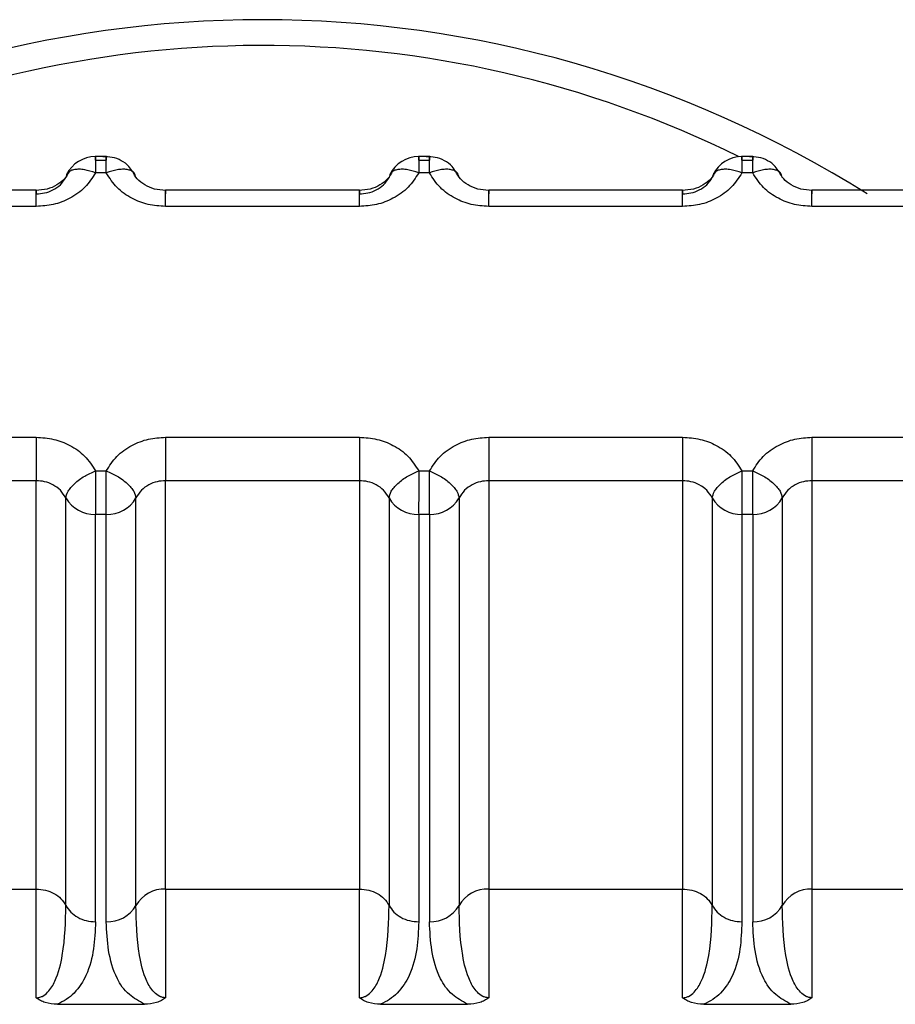
# Model space of a CAD drawing. Units: inches. Extents: x 0.4 to 16.6, y 0.2 to 10.8.
# Drawn here: x 6.2 to 6.2, y 3.8 to 3.8 of the extents above; entities that cross this region are included whole.
import ezdxf

# ---------------------------------------------------------------- set-up
doc = ezdxf.new("R2010")
doc.units = ezdxf.units.IN
doc.header["$MEASUREMENT"] = 0

msp = doc.modelspace()

# ---------------------------------------------------------------- linework, layer by layer
at = {"color": 7, "linetype": 'Continuous', "lineweight": 25}
for p, q in [((6.217395129901777, 3.818240404119138), (6.217296122429211, 3.818240404137428)), ((6.217298469399935, 3.818208629172852), (6.217298469391958, 3.818240404136997)), ((6.217298469391958, 3.818240404136997), (6.217298469340006, 3.818099796713283)), ((6.217298469399935, 3.818208629172852), (6.217392378129986, 3.818208629920206)), ((6.220207278383217, 3.818240403599625), (6.220108270910657, 3.818240403617915)), ((6.220110617881379, 3.818208628589207), (6.220110617873398, 3.818240403617485)), ((6.220110617873398, 3.818240403617485), (6.220110617821446, 3.81809979619377)), ((6.220110617881379, 3.818208628589207), (6.220204526611425, 3.818208629400694)), ((6.223019426864657, 3.818240403080114), (6.222920419392089, 3.818240403098404)), ((6.222922766362808, 3.818208628069695), (6.222922766354837, 3.818240403097973)), ((6.222922766354837, 3.818240403097973), (6.222922766302886, 3.818099795674259)), ((6.222922766362808, 3.818208628069695), (6.223016675092865, 3.818208628881182)), ((6.217392378070204, 3.818099796695613), (6.217298469340012, 3.818099796713286)), ((6.220204526551643, 3.8180997961761), (6.220110617821452, 3.818099796193773)), ((6.223016675033083, 3.818099795656589), (6.222922766302891, 3.818099795674262)), ((6.216782993982052, 3.817947878769904), (6.21509570487077, 3.81794787908161)), ((6.219595142463492, 3.817947878250393), (6.217907853352212, 3.8179478785621)), ((6.222407290944932, 3.817947877730881), (6.220720001833651, 3.817947878042587)), ((6.225219439426372, 3.817947877211368), (6.223532150315091, 3.817947877523076)), ((6.216782993932848, 3.817807271346195), (6.215095704850354, 3.817807271657906)), ((6.219595142414287, 3.817807270826682), (6.217907853331793, 3.817807271138395)), ((6.222407290895727, 3.817807270307171), (6.220720001813232, 3.817807270618883)), ((6.225219439377168, 3.817807269787659), (6.223532150294672, 3.817807270099371)), ((6.215095704357169, 3.815799716264857), (6.216782993439665, 3.815799715953145)), ((6.21790785283861, 3.815799715745345), (6.219595141921104, 3.815799715433633)), ((6.220720001320049, 3.815799715225833), (6.222407290402544, 3.815799714914121)), ((6.223532149801489, 3.815799714706321), (6.225219438883984, 3.815799714394609)), ((6.217298468701254, 3.815507190395927), (6.217392377431445, 3.815507190378254)), ((6.217392377371517, 3.81512940796553), (6.217392377431448, 3.815507190378252)), ((6.220110617182693, 3.815507189876416), (6.220204525912886, 3.815507189858743)), ((6.222922765664133, 3.815507189356903), (6.223016674394326, 3.81550718933923)), ((6.216782997721254, 3.81542193223286), (6.215095704297239, 3.815421932544568)), ((6.216782993320766, 3.811870833866974), (6.216782993382262, 3.815421932370432)), ((6.217907849830032, 3.811870833663246), (6.217907847018835, 3.815421932025056)), ((6.219595146202694, 3.815421931713349), (6.217907852778678, 3.815421932025056)), ((6.219595141863702, 3.81542193185094), (6.219595141802206, 3.811870829546001)), ((6.220719995500144, 3.815421931643137), (6.220719995438648, 3.811870833139658)), ((6.222407294684134, 3.815421931193838), (6.220720001260118, 3.815421931505547)), ((6.222407290345141, 3.815421931331428), (6.222407290283646, 3.811870829026489)), ((6.223532143981584, 3.815421931123625), (6.223532143920088, 3.811870832620146)), ((6.225219443165573, 3.815421930674327), (6.223532149741557, 3.815421930986035)), ((6.217040731150884, 3.811728525112133), (6.217040731212244, 3.815271711087463)), ((6.217650119757795, 3.811728538364227), (6.217650119819154, 3.815271720657563)), ((6.219852877127583, 3.815271717329871), (6.219852877066223, 3.811728525101604)), ((6.220462267797386, 3.81527171916468), (6.220462267736027, 3.811728536871601)), ((6.222665025609023, 3.815271716810358), (6.222665025547664, 3.811728524582092)), ((6.223274416278826, 3.815271718645168), (6.223274416217466, 3.811728536352089)), ((6.217392377371517, 3.81512940796553), (6.217298468641471, 3.815129408811713)), ((6.217298468580088, 3.81158622473486), (6.217298468641448, 3.815129408711706)), ((6.217392377310159, 3.811586224721395), (6.217392377371517, 3.81512940796553)), ((6.220204525852958, 3.815129408274852), (6.22011061712291, 3.815129408292201)), ((6.22011061712291, 3.815129408292201), (6.220110617061531, 3.811586224215348)), ((6.220204525852959, 3.81512940649522), (6.220204525791601, 3.811586224201881)), ((6.223016674334398, 3.81512940775534), (6.22292276560435, 3.815129407772688)), ((6.22292276560435, 3.815129407772688), (6.222922765542971, 3.811586223695836)), ((6.2230166743344, 3.815129405975708), (6.22301667427304, 3.81158622368237)), ((6.215095702806448, 3.81187083037722), (6.216782993321798, 3.811870830065513)), ((6.216782993244536, 3.810925848095465), (6.216782993321798, 3.811870830065505)), ((6.217907849830036, 3.8118708298577), (6.217907852668481, 3.8109258226779)), ((6.217907851287889, 3.811870829857708), (6.219595141803232, 3.811870829546001)), ((6.21959514172597, 3.810925847575942), (6.219595141803232, 3.811870829545993)), ((6.220719998311475, 3.811870829338189), (6.22072000114992, 3.810925822158388)), ((6.220719999769329, 3.811870829338196), (6.222407290284679, 3.811870829026489)), ((6.222407290207415, 3.810925847056441), (6.222407290284679, 3.811870829026481)), ((6.223532146792915, 3.811870828818676), (6.223532149631359, 3.810925821638876)), ((6.223532148250769, 3.811870828818684), (6.225219438766119, 3.811870828506977)), ((6.216966652329941, 3.810868555532285), (6.217724193535025, 3.810868555437161)), ((6.21977880081138, 3.810868555012772), (6.220536342016465, 3.810868554917648)), ((6.22259094929282, 3.810868554493261), (6.223348490497904, 3.810868554398137))]:
    msp.add_line(p, q, dxfattribs=at)
for centre, radius, start, end in [((6.218751497626446, 3.80953494726002), 0.009896126427332695, 57.87697611443792, 122.1230238855534), ((6.218751919580437, 3.809838122313243), 0.009368851851171754, 63.73021990902458, 116.6811350268894), ((6.217298469340014, 3.817959189288852), 0.0002812148481479331, 89.99998941686724, 153.2492395663539), ((6.220110617821454, 3.817959188769339), 0.0002812148481479267, 89.99998941668629, 153.2492395667585), ((6.222922766302893, 3.817959188249828), 0.0002812148481475269, 89.99998941668629, 153.2492395669201), ((6.217288512624694, 3.81541593166362), 0.0002866958741305925, 210.200016401598, 271.9900965012113), ((6.217402336711245, 3.815415925567246), 0.0002866906425772599, 268.0092026638718, 329.8014341317314), ((6.220100661106133, 3.815415931144107), 0.0002866958741305925, 210.2000164014446, 271.9900965012113), ((6.220214482429816, 3.815415928137301), 0.0002866945845382509, 268.0097825395567, 329.8011782141397), ((6.222912809587572, 3.815415930624596), 0.0002866958741305925, 210.200016401764, 271.9900965012113), ((6.223026630911256, 3.81541592761779), 0.0002866945845404083, 268.009782539927, 329.8011782137688), ((6.217897897632693, 3.811584307047324), 0.0002866994033191978, 88.01069176213144, 149.7963468613686), ((6.220710046016761, 3.811584306813585), 0.0002866991210987786, 88.01067033195845, 149.7966051546263), ((6.223522194498204, 3.811584306294069), 0.0002866991211033025, 88.01067033251837, 149.7966051542165), ((6.21740233388702, 3.811872746363468), 0.0002866945845326867, 268.0097825391557, 329.8011782147924), ((6.220214482368462, 3.811872745843955), 0.000286694584531304, 268.0097825386205, 329.8011782146139), ((6.223026630849904, 3.811872745324441), 0.0002866945845287028, 268.0097825382472, 329.8011782148062)]:
    msp.add_arc(centre, radius, start, end, dxfattribs=at)
for points, knots in [([(6.217621607304278, 3.818108599096949), (6.217611558072312, 3.818124211138478), (6.217586116838833, 3.818163735511579), (6.217523719064739, 3.818208128480978), (6.217444991566292, 3.818238908975685), (6.217390197140428, 3.818238559126116), (6.217363410124533, 3.818238388097297)], [0, 0, 0, 0, 0.1808789495432627, 0.4579239092192476, 0.7349985763827223, 1, 1, 1, 1]), ([(6.217392378070204, 3.81809979669561), (6.217392378034944, 3.81809980221438), (6.217392377916259, 3.818099820791155), (6.217392377834021, 3.818099888097717), (6.217392377485678, 3.818100137758655), (6.217392377132419, 3.818101111098584), (6.217392376048022, 3.818104942679304), (6.217392375253132, 3.818119958464425), (6.21739237427606, 3.818151353030989), (6.217392378506524, 3.818196671714085), (6.217392365925974, 3.818228916728422), (6.217392404980872, 3.818241240634908), (6.217393052283199, 3.818240749297624), (6.217392640680496, 3.818221138832719), (6.217392378129986, 3.818208629834261)], [0, 0, 0, 0, 4.46577867677659e-05, 0.0001503229360178942, 0.000544676110676904, 0.002065474330205604, 0.00803542045444119, 0.031687554957854, 0.1257677021782159, 0.2820295288781137, 0.5001197719203344, 0.6330134304175122, 0.7659089442739173, 1, 1, 1, 1]), ([(6.220433755785711, 3.818108598577442), (6.220423706553746, 3.81812421061897), (6.220398265320267, 3.818163734992069), (6.220335867546174, 3.818208127961466), (6.220257140047726, 3.818238908456173), (6.220202345621864, 3.818238558606603), (6.22017555860597, 3.818238387577784)], [0, 0, 0, 0, 0.1808789495351409, 0.4579239092139619, 0.7349985763802795, 1, 1, 1, 1]), ([(6.220204526551643, 3.818099796176098), (6.220204526516384, 3.818099801694868), (6.220204526397699, 3.818099820271643), (6.220204526315461, 3.818099887578208), (6.220204525967117, 3.818100137239148), (6.22020452561386, 3.818101110579082), (6.220204524529459, 3.81810494215981), (6.220204523734573, 3.81811995794494), (6.220204522757497, 3.818151352511504), (6.220204526987965, 3.818196671194586), (6.220204514407413, 3.818228916208911), (6.220204553462312, 3.818241240115396), (6.220205200764638, 3.818240748778111), (6.220204789161936, 3.818221138313206), (6.220204526611426, 3.818208629314748)], [0, 0, 0, 0, 4.465778932634307e-05, 0.0001503229418025403, 0.0005446761227455364, 0.002065474354197048, 0.00803542049980632, 0.03168755503611054, 0.125767702282762, 0.2820295289566206, 0.5001197719210888, 0.6330134304194507, 0.7659089442770105, 1, 1, 1, 1]), ([(6.223245904267158, 3.818108598057925), (6.223235855035191, 3.818124210099454), (6.223210413801712, 3.818163734472555), (6.223148016027618, 3.818208127441954), (6.223069288529171, 3.818238907936661), (6.223014494103308, 3.818238558087092), (6.222987707087413, 3.818238387058273)], [0, 0, 0, 0, 0.1808789495465366, 0.4579239092216343, 0.7349985763839687, 1, 1, 1, 1]), ([(6.223016675033083, 3.818099795656586), (6.223016674997823, 3.818099801175355), (6.223016674879139, 3.818099819752129), (6.2230166747969, 3.818099887058688), (6.223016674448557, 3.818100136719621), (6.2230166740953, 3.81810111005954), (6.223016673010902, 3.818104941640244), (6.223016672216014, 3.818119957425347), (6.223016671238939, 3.818151351991911), (6.223016675469405, 3.818196670675035), (6.223016662888853, 3.818228915689395), (6.223016701943751, 3.818241239595884), (6.22301734924608, 3.8182407482586), (6.223016937643377, 3.818221137793694), (6.223016675092865, 3.818208628795237)], [0, 0, 0, 0, 4.465778043065458e-05, 0.0001503229233180975, 0.0005446760855278556, 0.002065474281353572, 0.008035420363105228, 0.03168755480115377, 0.1257677019694322, 0.2820295287214225, 0.5001197719185474, 0.633013430417123, 0.7659089442748744, 1, 1, 1, 1]), ([(6.217298469340476, 3.818099796714607), (6.217266370520274, 3.818110058875182), (6.217215697931354, 3.818126259166687), (6.217156402025378, 3.818131261665068), (6.217115303317491, 3.818128626089837), (6.217082885187275, 3.818119322542104), (6.217050608162655, 3.818099303653292), (6.217044629140879, 3.818074888118378), (6.217040727458418, 3.818058955467866)], [0, 0, 0, 0, 0.2396951685849989, 0.3783931829175453, 0.4999918846085259, 0.6346661407625326, 0.7615970029148387, 1, 1, 1, 1]), ([(6.217650109709502, 3.818058955807982), (6.217646178585746, 3.818074944239412), (6.217640134779367, 3.818099525247256), (6.217607628998056, 3.81811940003207), (6.217574359736869, 3.818128908927607), (6.217533323154734, 3.818131173892897), (6.217473826257156, 3.818125876665582), (6.217424479175115, 3.818110071589516), (6.217392381710147, 3.818099791288142)], [0, 0, 0, 0, 0.2396914067860189, 0.3685074659380401, 0.49999194346985, 0.631477657282979, 0.7602972152240947, 1, 1, 1, 1]), ([(6.220110617821915, 3.818099796195094), (6.220078519001714, 3.818110058355669), (6.220027846412801, 3.818126258647171), (6.219968550506825, 3.818131261145558), (6.219927451798939, 3.818128625570327), (6.219895033668719, 3.818119322022588), (6.219862756644097, 3.818099303133781), (6.219856777622319, 3.818074887598867), (6.219852875939858, 3.818058954948354)], [0, 0, 0, 0, 0.2396951685854893, 0.3783931828601926, 0.4999918846092029, 0.6346661407298784, 0.7615970028712418, 0.9999999999999999, 0.9999999999999999, 0.9999999999999999, 0.9999999999999999]), ([(6.220462258190941, 3.818058955288488), (6.220458327067181, 3.818074943719915), (6.220452283260797, 3.818099524727755), (6.220419777479482, 3.818119399512564), (6.220386508218295, 3.818128908408097), (6.22034547163616, 3.818131173373385), (6.220285974738587, 3.818125876146069), (6.220236627656552, 3.818110071070004), (6.220204530191586, 3.81809979076863)], [0, 0, 0, 0, 0.2396914067958399, 0.3685074659483135, 0.4999919434791497, 0.6314776572903191, 0.7602972152290718, 1, 1, 1, 1]), ([(6.222922766303356, 3.818099795675583), (6.222890667483153, 3.818110057836157), (6.222839994894234, 3.81812625812766), (6.222780698988261, 3.81813126062605), (6.222739600280375, 3.818128625050814), (6.22270718215016, 3.818119321503076), (6.222674905125536, 3.81809930261427), (6.222668926103759, 3.818074887079355), (6.222665024421297, 3.818058954428843)], [0, 0, 0, 0, 0.239695168585286, 0.3783931829042567, 0.4999918846087329, 0.6346661407217172, 0.7615970028606528, 1, 1, 1, 1]), ([(6.223274406672381, 3.818058954768958), (6.223270475548626, 3.818074943200387), (6.223264431742248, 3.818099524208231), (6.223231925960936, 3.818119398993047), (6.223198656699749, 3.818128907888583), (6.223157620117613, 3.818131172853873), (6.223098123220035, 3.818125875626559), (6.223048776137995, 3.818110070550493), (6.223016678673027, 3.818099790249118)], [0, 0, 0, 0, 0.2396914067882055, 0.3685074659396307, 0.4999919434710286, 0.6314776572839635, 0.7602972152249906, 1, 1, 1, 1]), ([(6.217071061093181, 3.818112434628314), (6.217058354923982, 3.818089680749883), (6.217032715966766, 3.818043767169915), (6.216963670621666, 3.817990648066632), (6.216878308236783, 3.817953153149058), (6.216813380978063, 3.817948142906351), (6.21678063647321, 3.817945616110675)], [0, 0, 0, 0, 0.2434239707729693, 0.4911894902570594, 0.7433936295203987, 1, 1, 1, 1]), ([(6.217298469340476, 3.818099796714607), (6.217270708627326, 3.818055602429204), (6.217215394525884, 3.817967543913823), (6.217082635844051, 3.817874897203506), (6.21693530551104, 3.817817201033151), (6.216832935571682, 3.817810527204371), (6.216782993930101, 3.817807271346576)], [0, 0, 0, 0, 0.2657296466824017, 0.5294747491803702, 0.7704521114457894, 1, 1, 1, 1]), ([(6.216782993996619, 3.817916103011277), (6.216807529274365, 3.817917669004283), (6.216858370942285, 3.817920914033633), (6.216931347200908, 3.81794836564001), (6.216998263974865, 3.817993572024373), (6.217026284874076, 3.818036717399009), (6.217040727458323, 3.818058955468651)], [0, 0, 0, 0, 0.2255011754767452, 0.4672804603141394, 0.7254246990935385, 1, 1, 1, 1]), ([(6.217907853334313, 3.817807271138773), (6.217856501882894, 3.817810753487904), (6.217754109790014, 3.817817697108888), (6.21760835205262, 3.81787520195879), (6.217476323727746, 3.817966519749909), (6.21742087133107, 3.818054559159087), (6.217392378069706, 3.818099796696982)], [0, 0, 0, 0, 0.2360071180832849, 0.4705857787296449, 0.7279695976899742, 1, 1, 1, 1]), ([(6.217907853378081, 3.817945514470852), (6.217875297073629, 3.817948223592802), (6.217810739693654, 3.817953595634195), (6.217726011220596, 3.8179912444382), (6.217657493688789, 3.818044293800155), (6.217632031268482, 3.818090020502149), (6.217619411878042, 3.81811268304165)], [0, 0, 0, 0, 0.2565886734799234, 0.508801375625788, 0.756557815403574, 1, 1, 1, 1]), ([(6.219883209574621, 3.818112434108803), (6.219870503405422, 3.818089680230371), (6.219844864448207, 3.818043766650403), (6.2197758191031, 3.817990647547121), (6.219690456718219, 3.817953152629547), (6.219625529459501, 3.81794814238684), (6.219592784954649, 3.817945615591163)], [0, 0, 0, 0, 0.2434239707739325, 0.4911894902664076, 0.7433936295337887, 1, 1, 1, 1]), ([(6.220110617821915, 3.818099796195094), (6.220082857108769, 3.818055601909697), (6.220027543007333, 3.817967543394327), (6.219894784325511, 3.817874896684012), (6.219747453992498, 3.817817200513645), (6.219645084053129, 3.81781052668486), (6.21959514241154, 3.817807270827064)], [0, 0, 0, 0, 0.2657296466496255, 0.5294747491256248, 0.7704521114100588, 1, 1, 1, 1]), ([(6.219595142478059, 3.817916102491764), (6.219619677755845, 3.817917668484776), (6.219670519423819, 3.817920913514136), (6.219743495682464, 3.817948365120562), (6.21981041245636, 3.817993571504933), (6.219838433355538, 3.818036716879527), (6.219852875939763, 3.818058954949139)], [0, 0, 0, 0, 0.2255011758443209, 0.4672804608036087, 0.725424699459927, 1, 1, 1, 1]), ([(6.220720001815753, 3.817807270619261), (6.22066865036434, 3.817810752968391), (6.220566258271468, 3.817817696589375), (6.220420500534081, 3.817875201439273), (6.220288472209194, 3.817966519230388), (6.220233019812514, 3.81805455863957), (6.220204526551146, 3.81809979617747)], [0, 0, 0, 0, 0.2360071180569773, 0.4705857786899673, 0.7279695976662796, 1, 1, 1, 1]), ([(6.220720001859522, 3.81794551395134), (6.220687445555066, 3.81794822307329), (6.220622888175089, 3.817953595114683), (6.220538159702028, 3.817991243918688), (6.220469642170223, 3.818044293280646), (6.220444179749915, 3.818090019982641), (6.220431560359475, 3.818112682522143)], [0, 0, 0, 0, 0.256588673491669, 0.5088013756340742, 0.7565578154042064, 1, 1, 1, 1]), ([(6.22269535805606, 3.818112433589291), (6.222682651886862, 3.81808967971086), (6.222657012929646, 3.818043766130892), (6.222587967584545, 3.817990647027608), (6.222502605199662, 3.817953152110034), (6.222437677940942, 3.817948141867328), (6.222404933436088, 3.817945615071651)], [0, 0, 0, 0, 0.2434239707731516, 0.4911894902575445, 0.743393629520749, 1, 1, 1, 1]), ([(6.222922766303356, 3.818099795675583), (6.222895005590194, 3.818055601390165), (6.222839691488731, 3.817967542874757), (6.222706932806856, 3.817874896164441), (6.222559602473852, 3.817817199994118), (6.222457232534533, 3.817810526165343), (6.222407290892981, 3.817807270307553)], [0, 0, 0, 0, 0.2657296467709833, 0.5294747493598033, 0.7704521115719397, 1, 1, 1, 1]), ([(6.222407290959498, 3.817916101972253), (6.222431826237282, 3.817917667965264), (6.222482667905251, 3.817920912994623), (6.222555644163895, 3.817948364601046), (6.222622560937796, 3.817993570985416), (6.222650581836976, 3.818036716360013), (6.222665024421203, 3.818058954429627)], [0, 0, 0, 0, 0.2255011758194097, 0.4672804607702655, 0.7254246994351347, 1, 1, 1, 1]), ([(6.223532150297193, 3.817807270099749), (6.223480798845779, 3.81781075244888), (6.223378406752908, 3.817817696069864), (6.22323264901552, 3.817875200919762), (6.223100620690635, 3.817966518710877), (6.223045168293953, 3.818054558120059), (6.223016675032586, 3.818099795657958)], [0, 0, 0, 0, 0.236007118056099, 0.4705857786905526, 0.7279695976667938, 1, 1, 1, 1]), ([(6.223532150340962, 3.817945513431829), (6.223499594036507, 3.817948222553779), (6.22343503665653, 3.817953594595171), (6.223350308183472, 3.817991243399176), (6.223281790651668, 3.818044292761133), (6.223256328231361, 3.818090019463126), (6.22324370884092, 3.818112682002627)], [0, 0, 0, 0, 0.2565886734919273, 0.508801375634838, 0.7565578154050676, 1, 1, 1, 1]), ([(6.216782993437143, 3.815799715952766), (6.216834344888584, 3.815796233603634), (6.216936736981505, 3.815789289982645), (6.217082494718918, 3.81573178513271), (6.217214523043759, 3.815640467341582), (6.217269975440407, 3.815552427932432), (6.217298468701752, 3.815507190394557)], [0, 0, 0, 0, 0.2360071181702557, 0.4705857789137461, 0.7279695978287621, 1, 1, 1, 1]), ([(6.217392377430982, 3.815507190376933), (6.21742013814412, 3.815551384662318), (6.217475452245535, 3.815639443177663), (6.217608210927319, 3.815732089887981), (6.217755541260341, 3.815789786058375), (6.217857911199744, 3.815796459887165), (6.217907852841357, 3.815799715744963)], [0, 0, 0, 0, 0.2657296465711033, 0.5294747489693123, 0.7704521112994372, 1, 1, 1, 1]), ([(6.219595141918584, 3.815799715433255), (6.219646493370028, 3.815796233084121), (6.219748885462958, 3.815789289463132), (6.219894643200376, 3.815731784613195), (6.220026671525206, 3.815640466822062), (6.220082123921849, 3.815552427412917), (6.220110617183192, 3.815507189875046)], [0, 0, 0, 0, 0.236007118193942, 0.4705857789469685, 0.7279695978476486, 1, 1, 1, 1]), ([(6.220204525912422, 3.815507189857422), (6.220232286625574, 3.815551384142827), (6.220287600727017, 3.815639442658211), (6.220420359408856, 3.81573208936853), (6.220567689741867, 3.815789785538879), (6.22067005968122, 3.815796459367659), (6.220720001322797, 3.815799715225451)], [0, 0, 0, 0, 0.265729646695068, 0.5294747492067323, 0.7704521114636511, 1, 1, 1, 1]), ([(6.222407290400024, 3.815799714913741), (6.22245864185145, 3.81579623256461), (6.222561033944346, 3.815789288943625), (6.222706791681746, 3.815731784093707), (6.22283882000661, 3.815640466302585), (6.222894272403274, 3.81555242689342), (6.222922765664631, 3.815507189355534)], [0, 0, 0, 0, 0.2360071181107992, 0.470585778801202, 0.7279695977500873, 1, 1, 1, 1]), ([(6.223016674393861, 3.815507189337909), (6.223044435107013, 3.815551383623315), (6.223099749208458, 3.8156394421387), (6.223232507890297, 3.815732088849018), (6.223379838223309, 3.815789785019368), (6.22348220816266, 3.815796458848146), (6.223532149804236, 3.815799714705939)], [0, 0, 0, 0, 0.2657296466971998, 0.52947474921159, 0.7704521114672507, 1, 1, 1, 1]), ([(6.217040737061948, 3.815271719137711), (6.217044668185654, 3.815290675992214), (6.217050711991956, 3.815319820726726), (6.217083217773219, 3.815364244494889), (6.217116487034399, 3.815398879316139), (6.21715752361656, 3.815432136620546), (6.217217020514195, 3.815471773918418), (6.2172663675963, 3.81549323817222), (6.217298465061311, 3.81550719944624)], [0, 0, 0, 0, 0.239691406698177, 0.3685074658392176, 0.499991943379587, 0.6314776572148603, 0.7602972151841096, 1, 1, 1, 1]), ([(6.217298468701254, 3.815507190395925), (6.217298468736513, 3.815507184877021), (6.217298468855198, 3.815507166299797), (6.217298468937437, 3.81550709898134), (6.21729846928578, 3.815506849168387), (6.217298469639039, 3.815505873592311), (6.217298470723438, 3.815502007835442), (6.217298471518325, 3.815486458680533), (6.217298472495399, 3.815450372460317), (6.217298468264934, 3.815384468188014), (6.217298480845482, 3.815310694267814), (6.217298441790585, 3.815245457246548), (6.217297794488259, 3.815183137929609), (6.217298206090961, 3.815150333678484), (6.217298468641471, 3.815129408711701)], [0, 0, 0, 0, 4.465778968906185e-05, 0.0001503229420554065, 0.0005446761227292734, 0.002065474353730947, 0.008035420498526128, 0.03168755503358556, 0.1257677022792427, 0.2820295289541236, 0.5001197719216014, 0.6330134304194881, 0.7659089442765558, 0.9999999999999999, 0.9999999999999999, 0.9999999999999999, 0.9999999999999999]), ([(6.217392377430982, 3.815507190376933), (6.217424476251183, 3.815493237357372), (6.217475148840098, 3.81547121051589), (6.21753444474608, 3.815431250175713), (6.217575543453968, 3.815397766233863), (6.217607961584187, 3.815363779994714), (6.217640238608804, 3.81531939159859), (6.21764621763058, 3.81529054431839), (6.21765011931304, 3.815271719679274)], [0, 0, 0, 0, 0.2396951685837994, 0.378393182887226, 0.4999918846074788, 0.6346661408020093, 0.7615970029676622, 1, 1, 1, 1]), ([(6.219852885543387, 3.81527171861822), (6.219856816667098, 3.815290675472723), (6.219862860473407, 3.815319820207235), (6.219895366254672, 3.815364243975395), (6.219928635515854, 3.815398878796642), (6.219969672098011, 3.815432136101045), (6.220029168995643, 3.815471773398913), (6.220078516077742, 3.815493237652711), (6.220110613542749, 3.81550719892673)], [0, 0, 0, 0, 0.2396914067058433, 0.3685074658477319, 0.4999919433873704, 0.6314776572208467, 0.7602972151878229, 0.9999999999999999, 0.9999999999999999, 0.9999999999999999, 0.9999999999999999]), ([(6.220110617182693, 3.815507189876448), (6.220110617217953, 3.815507184358892), (6.220110617336649, 3.815507165784342), (6.220110617418865, 3.81550709847115), (6.22011061776725, 3.815506848667046), (6.22011061812044, 3.815505873107385), (6.220110619204956, 3.815502007378367), (6.220110619999648, 3.815486458259959), (6.220110620976929, 3.815450372061741), (6.220110616746336, 3.815384467759008), (6.220110629326946, 3.815310693783221), (6.220110590272024, 3.815245456727068), (6.2201099429697, 3.815183137410081), (6.2201103545724, 3.815150333158966), (6.220110617122911, 3.815129408192189)], [0, 0, 0, 0, 4.464688458794711e-05, 0.0001503013035997311, 0.0005446335335722275, 0.002065391927021503, 0.008035266653028266, 0.0316872913895038, 0.1257673513182217, 0.2820292659455529, 0.5001197699473563, 0.6330134289700935, 0.7659089433520784, 1, 1, 1, 1]), ([(6.220204525852957, 3.81512940827485), (6.220204721823941, 3.815150211803952), (6.220204954630599, 3.815174925667144), (6.220204959500056, 3.815233578584759), (6.220204326795876, 3.815301935534384), (6.220204580300582, 3.81540824847232), (6.220204544042117, 3.815474209396839), (6.220204525912886, 3.815507189859099)], [0, 0, 0, 0, 0.2346234126535858, 0.278724388244014, 0.5003624610921892, 0.7501812305458577, 1, 1, 1, 1]), ([(6.220204525912421, 3.815507191871606), (6.220236624135546, 3.815493232116014), (6.220285972382276, 3.81547177019706), (6.22034547022202, 3.815432134922267), (6.220386507390845, 3.81539887891905), (6.220419777110473, 3.815364245140873), (6.2204522833882, 3.815319822497901), (6.220458327629691, 3.815290678657107), (6.220462259036614, 3.815271722383175)], [0, 0, 0, 0, 0.2397027805648094, 0.3685223294594528, 0.5000080341735459, 0.6314925059707297, 0.7603085656194384, 1, 1, 1, 1]), ([(6.222665034024828, 3.815271718098708), (6.222668965148538, 3.81529067495321), (6.222675008954846, 3.815319819687722), (6.222707514736113, 3.815364243455883), (6.222740783997293, 3.815398878277129), (6.222781820579451, 3.815432135581533), (6.222841317477082, 3.815471772879401), (6.222890664559181, 3.815493237133199), (6.222922762024189, 3.815507198407217)], [0, 0, 0, 0, 0.2396914067064073, 0.3685074658484309, 0.4999919433881142, 0.6314776572214966, 0.7602972151883353, 1, 1, 1, 1]), ([(6.222922765664133, 3.815507189356936), (6.222922765699393, 3.815507183839379), (6.22292276581809, 3.81550716526483), (6.222922765900305, 3.815507097951638), (6.222922766248689, 3.815506848147534), (6.222922766601879, 3.815505872587872), (6.222922767686395, 3.815502006858855), (6.222922768481089, 3.815486457740445), (6.222922769458368, 3.815450371542229), (6.222922765227776, 3.815384467239495), (6.222922777808386, 3.815310693263709), (6.222922738753463, 3.815245456207557), (6.22292209145114, 3.815183136890571), (6.222922503053841, 3.815150332639454), (6.22292276560435, 3.815129407672678)], [0, 0, 0, 0, 4.464688441597596e-05, 0.0001503013034831709, 0.0005446335335716432, 0.002065391927209464, 0.008035266653617696, 0.03168729139067037, 0.1257673513199704, 0.2820292659470649, 0.5001197699478251, 0.6330134289674473, 0.7659089433462684, 1, 1, 1, 1]), ([(6.223016674334397, 3.815129407755339), (6.223016870305381, 3.815150211284439), (6.22301710311204, 3.815174925147628), (6.223017107981496, 3.815233578065241), (6.223016475277316, 3.815301935014866), (6.223016728782021, 3.815408247952807), (6.223016692523557, 3.815474208877327), (6.223016674394326, 3.815507189339587)], [0, 0, 0, 0, 0.2346234126479166, 0.2787243882067614, 0.5003624610912388, 0.7501812305454352, 1, 1, 1, 1]), ([(6.223016674393861, 3.815507191352093), (6.223048772616986, 3.815493231596502), (6.223098120863716, 3.815471769677548), (6.223157618703459, 3.815432134402755), (6.223198655872284, 3.815398878399538), (6.223231925591912, 3.815364244621361), (6.22326443186964, 3.815319821978389), (6.223270476111132, 3.815290678137595), (6.223274407518054, 3.815271721863663)], [0, 0, 0, 0, 0.2397027805647571, 0.3685223294592328, 0.5000080341732052, 0.6314925059704815, 0.7603085656193879, 1, 1, 1, 1]), ([(6.217040728632607, 3.815271715799325), (6.217026286695972, 3.815295068930523), (6.216998266824946, 3.815340378070199), (6.216931350799419, 3.815387806490982), (6.216858373239069, 3.815416796092788), (6.216807529795533, 3.815420260493667), (6.216782993382262, 3.815421932370429)], [0, 0, 0, 0, 0.2745681357481888, 0.5327099782855672, 0.7744916494203629, 1, 1, 1, 1]), ([(6.21790784702742, 3.815421932347106), (6.217883311519894, 3.815420260149139), (6.217832469889907, 3.815416795078355), (6.217759494988016, 3.815387806080172), (6.217692580951086, 3.815340379330859), (6.217664561200317, 3.815295071932559), (6.217650119313134, 3.815271719678636)], [0, 0, 0, 0, 0.2255075711611373, 0.4672889884001358, 0.7254310934413153, 1, 1, 1, 1]), ([(6.219852877114047, 3.815271715279834), (6.219838435177412, 3.815295068411031), (6.219810415306386, 3.815340377550708), (6.219743499280859, 3.815387805971492), (6.219670521720508, 3.815416795573296), (6.219619678276972, 3.815420259974175), (6.219595141863702, 3.815421931850937)], [0, 0, 0, 0, 0.2745681357497782, 0.5327099782874433, 0.7744916494210743, 1, 1, 1, 1]), ([(6.22071999550886, 3.815421931827597), (6.220695460001378, 3.815420259629635), (6.220644618371451, 3.815416794558858), (6.220571643469588, 3.815387805560728), (6.220504729432598, 3.81534037881143), (6.220476709681795, 3.8152950714131), (6.220462267794586, 3.815271719159152)], [0, 0, 0, 0, 0.2255075707845045, 0.4672889878979323, 0.7254310930653809, 1, 1, 1, 1]), ([(6.222665025595487, 3.815271714760322), (6.222650583658861, 3.815295067891508), (6.222622563787849, 3.81534037703117), (6.222555647762345, 3.815387805451956), (6.222482670201987, 3.815416795053779), (6.222431826758427, 3.815420259454662), (6.222407290345141, 3.815421931331425)], [0, 0, 0, 0, 0.2745681356021524, 0.5327099780900931, 0.7744916492731029, 1, 1, 1, 1]), ([(6.223532143990299, 3.815421931308085), (6.223507608482797, 3.815420259110121), (6.223456766852845, 3.81541679403934), (6.223383791950972, 3.815387805041187), (6.22331687791401, 3.815340378291886), (6.223288858163223, 3.815295070893574), (6.223274416276027, 3.81527171863964)], [0, 0, 0, 0, 0.2255075709613793, 0.4672889881350314, 0.7254310932433122, 1, 1, 1, 1]), ([(6.216782993244787, 3.810925848095446), (6.216791718460775, 3.810926453696131), (6.216809927604404, 3.810927717558237), (6.216847114193603, 3.810942079485258), (6.216902712104837, 3.810987733365868), (6.216972083971758, 3.811110420534295), (6.217034358488091, 3.811382867263985), (6.217038150521178, 3.81158854723913), (6.217040731150871, 3.811728520662101)], [0, 0, 0, 0, 0.01913128443066883, 0.03992615270643479, 0.09168764954710841, 0.205419043779912, 0.4592559815759504, 1, 1, 1, 1]), ([(6.21790785267318, 3.810925822678932), (6.217899191624837, 3.810926397477835), (6.217881088452567, 3.810927598912483), (6.217844006861208, 3.810941930180008), (6.217788381816824, 3.810987489431461), (6.217718920449634, 3.811110175394701), (6.217656445539024, 3.811382633700978), (6.217652681720957, 3.811588445800141), (6.217650119758244, 3.811728538364297)], [0, 0, 0, 0, 0.01898070691564253, 0.03967314272403694, 0.09138814674261868, 0.2050625245558821, 0.4589004741158894, 1, 1, 1, 1]), ([(6.21959514172622, 3.810925847575923), (6.21960386694221, 3.810926453176608), (6.219622076085837, 3.810927717038714), (6.219659262675041, 3.810942078965733), (6.21971486058628, 3.810987732846342), (6.219784232453203, 3.81111042001477), (6.219846506969536, 3.811382866744462), (6.219850299002622, 3.81158854671961), (6.219852879632315, 3.811728520142582)], [0, 0, 0, 0, 0.01913128443125552, 0.03992615270775497, 0.0916876495506414, 0.2054190437843627, 0.4592559815801689, 1, 1, 1, 1]), ([(6.22072000115462, 3.810925822159419), (6.220711340106275, 3.810926396958323), (6.220693236934005, 3.810927598392971), (6.220656155342643, 3.810941929660495), (6.220600530298263, 3.810987488911954), (6.220531068931073, 3.811110174875191), (6.220468594020466, 3.811382633181469), (6.220464830202397, 3.81158844528063), (6.220462268239683, 3.811728537844785)], [0, 0, 0, 0, 0.01898070691833225, 0.03967314272772195, 0.09138814674752599, 0.2050625245606828, 0.4589004741197334, 1, 1, 1, 1]), ([(6.222407290207666, 3.810925847056423), (6.222416015423655, 3.810926452657107), (6.222434224567282, 3.810927716519213), (6.222471411156483, 3.810942078446234), (6.222527009067715, 3.810987732326845), (6.222596380934637, 3.811110419495271), (6.22265865545097, 3.811382866224961), (6.222662447484057, 3.811588546200106), (6.222665028113751, 3.811728519623077)], [0, 0, 0, 0, 0.01913128443001417, 0.03992615270565078, 0.09168764954691135, 0.2054190437798001, 0.4592559815757299, 1, 1, 1, 1]), ([(6.22353214963606, 3.810925821639907), (6.223523488587713, 3.810926396438811), (6.223505385415439, 3.81092759787346), (6.223468303824077, 3.810941929140982), (6.223412678779705, 3.810987488392446), (6.22334321741251, 3.811110174355676), (6.223280742501907, 3.811382632661958), (6.223276978683838, 3.811588444761119), (6.223274416721123, 3.811728537325273)], [0, 0, 0, 0, 0.01898070692289193, 0.03967314273391759, 0.09138814674766596, 0.2050625245607186, 0.4589004741195644, 1, 1, 1, 1]), ([(6.217298468580077, 3.811586224734861), (6.217292370854882, 3.811428493648112), (6.217284167096904, 3.811216285386807), (6.217145570975553, 3.810993392744949), (6.21705125239002, 3.810910741725718), (6.216993769465795, 3.810882077611789), (6.216966652329918, 3.810868555532273)], [0, 0, 0, 0, 0.6197536598535285, 0.8338042253127049, 0.921598397005903, 1, 1, 1, 1]), ([(6.217724193534691, 3.810868555436649), (6.217677169228234, 3.810895523315903), (6.217566717696411, 3.810958865952894), (6.217410007762991, 3.811202807072227), (6.217400051996966, 3.811419319741632), (6.217392377310163, 3.811586224721393)], [0, 0, 0, 0, 0.1452029349216481, 0.3410552498447124, 1, 1, 1, 1]), ([(6.220110617061516, 3.811586224215349), (6.220104519336322, 3.811428493128599), (6.220096315578344, 3.811216284867295), (6.219957719456993, 3.810993392225437), (6.219863400871459, 3.810910741206206), (6.219805917947234, 3.810882077092277), (6.219778800811357, 3.810868555012761)], [0, 0, 0, 0, 0.6197536598532271, 0.8338042253120836, 0.9215983970050723, 1, 1, 1, 1]), ([(6.22053634201613, 3.810868554917136), (6.220489317709674, 3.810895522796391), (6.220378866177851, 3.810958865433381), (6.220222156244431, 3.811202806552715), (6.220212200478407, 3.81141931922212), (6.220204525791602, 3.811586224201881)], [0, 0, 0, 0, 0.1452029349223402, 0.3410552498454242, 1, 1, 1, 1]), ([(6.222922765542955, 3.811586223695837), (6.222916667817762, 3.811428492609088), (6.222908464059783, 3.811216284347783), (6.222769867938432, 3.810993391705925), (6.2226755493529, 3.810910740686694), (6.222618066428674, 3.810882076572765), (6.222590949292798, 3.81086855449325)], [0, 0, 0, 0, 0.6197536598533769, 0.8338042253125159, 0.9215983970056811, 1, 1, 1, 1]), ([(6.22334849049757, 3.810868554397625), (6.223301466191113, 3.810895522276878), (6.223191014659291, 3.810958864913869), (6.22303430472587, 3.811202806033203), (6.223024348959846, 3.811419318702609), (6.223016674273042, 3.81158622368237)], [0, 0, 0, 0, 0.1452029349222304, 0.3410552498452788, 1, 1, 1, 1]), ([(6.216966652329918, 3.810868555118135), (6.216930813063972, 3.810871316975375), (6.216879101726708, 3.810875301971369), (6.21681822441227, 3.810900389129074), (6.216794546492834, 3.810917499415157), (6.216782993244785, 3.810925848095445)], [0, 0, 0, 0, 0.5362319941849248, 0.7737120940021077, 1, 1, 1, 1]), ([(6.217907852673184, 3.810925822678929), (6.217896234474606, 3.810917429839922), (6.217872618225028, 3.810900369761343), (6.217811771988076, 3.810875248281548), (6.21776012861108, 3.810871304328207), (6.217724193534691, 3.810868560002161)], [0, 0, 0, 0, 0.2275241791596817, 0.4624871717153574, 1, 1, 1, 1]), ([(6.219778800811357, 3.810868554598622), (6.219742962168837, 3.810871316331002), (6.219691251159506, 3.810875301190886), (6.21963037365252, 3.810900388088181), (6.219606695235858, 3.810917498715445), (6.219595141726219, 3.810925847575921)], [0, 0, 0, 0, 0.5362226491172774, 0.7737071625246044, 0.9999999999999999, 0.9999999999999999, 0.9999999999999999, 0.9999999999999999]), ([(6.220720001154623, 3.810925822159416), (6.220708384574278, 3.81091743035403), (6.220684771712143, 3.810900372447335), (6.220623926862427, 3.810875248873804), (6.220572281359551, 3.810871304390428), (6.220536342016131, 3.810868559482648)], [0, 0, 0, 0, 0.2274944240758485, 0.4624247680813386, 1, 1, 1, 1]), ([(6.222590949292798, 3.81086855407911), (6.222555111374744, 3.810871315668263), (6.222503400745541, 3.810875300372744), (6.222442523014464, 3.810900386965464), (6.222418844020036, 3.810917497988021), (6.222407290207666, 3.810925847056421)], [0, 0, 0, 0, 0.5362117998870721, 0.7737014610117664, 1, 1, 1, 1]), ([(6.223532149636062, 3.810925821639904), (6.223520533059682, 3.810917429832741), (6.22349692022125, 3.810900371933733), (6.223436075380878, 3.810875248338942), (6.223384429869983, 3.810871303865671), (6.22334849049757, 3.810868558963135)], [0, 0, 0, 0, 0.2274943912298637, 0.4624243950055226, 1, 1, 1, 1])]:
    msp.add_open_spline(points, degree=3, knots=knots, dxfattribs=at)
for points in [[(6.216782993930101, 3.817807271346574), (6.216782994417271, 3.817836301694126), (6.216782995391612, 3.81789436238923), (6.216782996849667, 3.817942598724036), (6.216782998302232, 3.817955111169824), (6.216782999263655, 3.817929105546228), (6.216782999744368, 3.81791610273443)], [(6.217907853334313, 3.81780727113878), (6.217907853339118, 3.81783630147028), (6.217907853348726, 3.81789436213328), (6.217907853359685, 3.817942598472228), (6.217907853365153, 3.817955110971702), (6.217907853361845, 3.817929105420307), (6.217907853360192, 3.817916102644609)], [(6.21959514241154, 3.817807270827061), (6.219595142898712, 3.817836301174614), (6.219595143873051, 3.81789436186972), (6.219595145331106, 3.817942598204524), (6.219595146783672, 3.817955110650313), (6.219595147745096, 3.817929105026716), (6.219595148225807, 3.817916102214917)], [(6.220720001815753, 3.817807270619267), (6.220720001820557, 3.817836300950765), (6.220720001830166, 3.81789436161376), (6.220720001841124, 3.817942597952709), (6.220720001846592, 3.817955110452191), (6.220720001843285, 3.817929104900807), (6.220720001841631, 3.817916102125114)], [(6.222407290892981, 3.81780727030755), (6.222407291380152, 3.817836300655102), (6.222407292354491, 3.817894361350207), (6.222407293812546, 3.817942597685012), (6.222407295265112, 3.8179551101308), (6.222407296226535, 3.817929104507204), (6.222407296707248, 3.817916101695406)], [(6.223532150297193, 3.817807270099756), (6.223532150301997, 3.817836300431256), (6.223532150311607, 3.817894361094256), (6.223532150322564, 3.817942597433204), (6.223532150328033, 3.817955109932679), (6.223532150324724, 3.817929104381282), (6.22353215032307, 3.817916101605584)], [(6.216782993437143, 3.815799715953505), (6.21678299343234, 3.815766694628201), (6.216782993422731, 3.815700651977593), (6.216782993411774, 3.815590791853026), (6.216782993406304, 3.815489776333635), (6.216782993409613, 3.81544454702464), (6.216782993411266, 3.815421932370143)], [(6.217907852841357, 3.815799715745701), (6.217907852354186, 3.815766694399502), (6.217907851379846, 3.815700651707105), (6.217907849921791, 3.815590791516544), (6.217907848469225, 3.815489775958674), (6.217907847507801, 3.815444546669597), (6.217907847027091, 3.815421932025059)], [(6.219595141918584, 3.815799715433994), (6.219595141913779, 3.815766694108693), (6.219595141904171, 3.815700651458091), (6.219595141893213, 3.815590791333533), (6.219595141887743, 3.815489775814148), (6.219595141891052, 3.81544454650515), (6.219595141892706, 3.815421931850651)], [(6.220720001322796, 3.815799715226189), (6.220720000835627, 3.81576669387999), (6.220719999861285, 3.815700651187593), (6.22071999840323, 3.815590790997033), (6.220719996950665, 3.815489775439163), (6.220719995989242, 3.815444546150087), (6.22071999550853, 3.815421931505548)], [(6.222407290400024, 3.815799714914481), (6.222407290395219, 3.81576669358918), (6.222407290385611, 3.815700650938578), (6.222407290374653, 3.81559079081402), (6.222407290369184, 3.815489775294636), (6.222407290372493, 3.815444545985637), (6.222407290374147, 3.815421931331139)], [(6.223532149804236, 3.815799714705937), (6.223532149317066, 3.815766693359765), (6.223532148342726, 3.81570065066742), (6.223532146884671, 3.815590790477104), (6.223532145432104, 3.815489774919496), (6.223532144470681, 3.815444545630523), (6.22353214398997, 3.815421930986036)], [(6.216782993320765, 3.811870825088807), (6.216810181131251, 3.81186890256994), (6.216864556752222, 3.811865057532206), (6.216938933121703, 3.811834548259964), (6.217001838179613, 3.811789260513031), (6.217027766827128, 3.811748767279085), (6.217040731150886, 3.811728520662112)], [(6.219595141802206, 3.811870824569295), (6.219622329612692, 3.811868902050428), (6.219676705233665, 3.811865057012692), (6.219751081603147, 3.811834547740449), (6.219813986661059, 3.811789259993515), (6.219839915308571, 3.811748766759567), (6.219852879632329, 3.811728520142593)], [(6.222407290283646, 3.811870824049783), (6.22243447809413, 3.811868901530916), (6.222488853715102, 3.811865056493182), (6.222563230084583, 3.81183454722094), (6.222626135142494, 3.811789259474007), (6.222652063790007, 3.811748766240061), (6.222665028113765, 3.811728519623088)], [(6.217040731150888, 3.811728524787819), (6.217053695513727, 3.811708278225814), (6.217079624239404, 3.811667785101803), (6.217142529215775, 3.811622497482618), (6.217216905399651, 3.81159198826152), (6.217271280853275, 3.811588143159937), (6.217298468580087, 3.811586220609146)], [(6.219852879632332, 3.811728524268301), (6.219865843995171, 3.811708277706296), (6.219891772720848, 3.811667784582287), (6.219954677697219, 3.811622496963104), (6.220029053881092, 3.811591987742006), (6.220083429334717, 3.811588142640425), (6.220110617061528, 3.811586220089634)], [(6.222665028113768, 3.811728523748796), (6.222677992476607, 3.811708277186791), (6.222703921202283, 3.81166778406278), (6.222766826178655, 3.811622496443595), (6.22284120236253, 3.811591987222495), (6.222895577816155, 3.811588142120913), (6.222922765542967, 3.811586219570123)]]:
    msp.add_open_spline(points, degree=3, dxfattribs=at)

doc.saveas('drawing.dxf')
